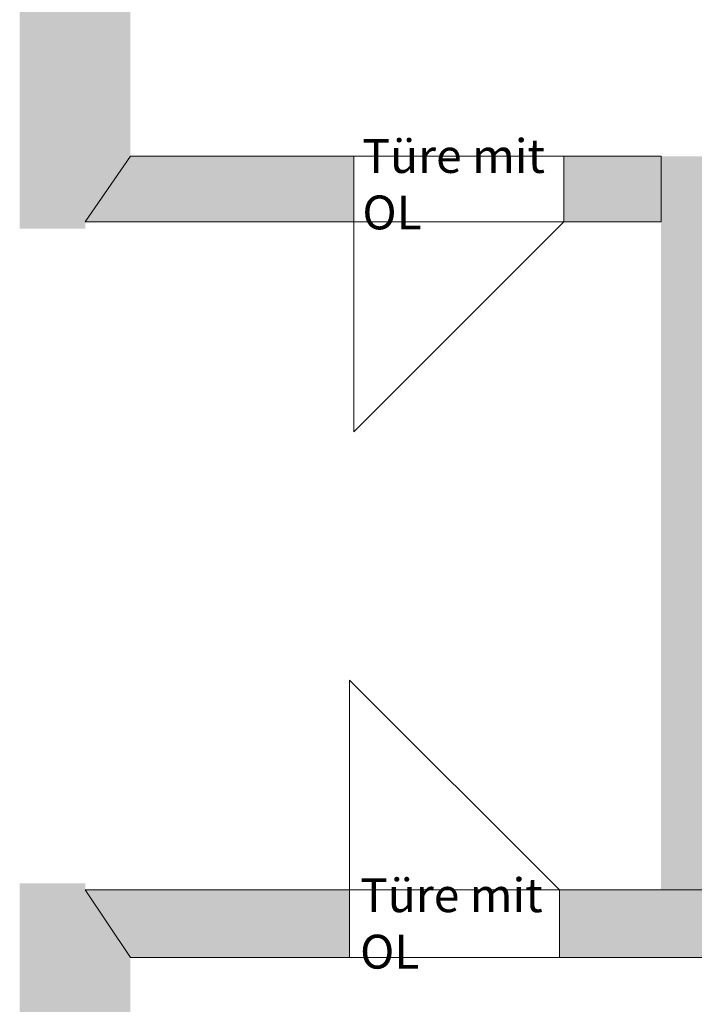
# Model space of a CAD drawing. Units: metres. Extents: x -23.8 to 32.8, y -27.6 to 3.6.
# Drawn here: x 22.1 to 25.1, y -10.4 to -6.1 of the extents above; entities that cross this region are included whole.
import ezdxf

# ---------------------------------------------------------------- set-up
doc = ezdxf.new("R2010")
doc.units = ezdxf.units.M
doc.linetypes.add('AUSGEZOGEN', pattern=[0])
doc.layers.add('Standard', color=7, linetype='AUSGEZOGEN', lineweight=25)
doc.layers.add('Wand', color=7, linetype='AUSGEZOGEN', lineweight=50)
doc.styles.add('ARIAL', font='ARIAL.TTF')

msp = doc.modelspace()

# ---------------------------------------------------------------- hatches: boundary and pattern name
at = {"layer": 'Wand', "linetype": 'AUSGEZOGEN', "lineweight": 13}
for points in [[(22.1133, 0.854), (22.1133, -6.946), (22.4033, -6.946), (22.6033, -6.656), (22.6033, 0.854)], [(22.1133, 0.854), (22.1133, -6.946), (22.4033, -6.946), (22.6033, -6.656), (22.6033, 0.854)], [(23.5933, -6.656), (22.6033, -6.656), (22.4033, -6.946), (23.5933, -6.946)], [(23.5933, -6.656), (22.6033, -6.656), (22.4033, -6.946), (23.5933, -6.946)], [(24.9533, -6.656), (24.5233, -6.656), (24.5233, -6.946), (24.9533, -6.946)], [(24.9533, -6.656), (24.5233, -6.656), (24.5233, -6.946), (24.9533, -6.946)], [(25.2533, -9.906), (25.2533, -6.656), (24.9533, -6.656), (24.9533, -9.906)], [(25.2533, -9.906), (25.2533, -6.656), (24.9533, -6.656), (24.9533, -9.906)], [(22.4033, -6.976), (22.4033, -6.946), (22.1133, -6.946), (22.1133, -6.976)], [(22.4033, -6.976), (22.4033, -6.946), (22.1133, -6.946), (22.1133, -6.976)], [(22.4033, -9.906), (22.4033, -9.876), (22.1133, -9.876), (22.1133, -9.906)], [(22.4033, -9.906), (22.4033, -9.876), (22.1133, -9.876), (22.1133, -9.906)], [(22.1133, -9.906), (22.1133, -17.756), (22.6033, -17.756), (22.6033, -10.206), (22.4033, -9.906)], [(22.1133, -9.906), (22.1133, -17.756), (22.6033, -17.756), (22.6033, -10.206), (22.4033, -9.906)], [(23.5733, -9.906), (22.4033, -9.906), (22.6033, -10.206), (23.5733, -10.206)], [(23.5733, -9.906), (22.4033, -9.906), (22.6033, -10.206), (23.5733, -10.206)], [(30.5033, -9.906), (24.5033, -9.906), (24.5033, -10.206), (30.5033, -10.206)], [(30.5033, -9.906), (24.5033, -9.906), (24.5033, -10.206), (30.5033, -10.206)]]:
    msp.add_hatch(color=252, dxfattribs=at).paths.add_polyline_path(points)

# ---------------------------------------------------------------- linework, layer by layer
at = {"layer": 'Wand', "color": 7, "linetype": 'AUSGEZOGEN', "lineweight": 13}
for p, q in [((23.5933, -6.946), (23.5933, -7.876)), ((23.5933, -7.876), (24.5233, -6.946)), ((23.5933, -6.946), (23.5933, -7.876)), ((23.5933, -7.876), (24.5233, -6.946)), ((23.5733, -9.906), (23.5733, -8.976)), ((23.5733, -8.976), (24.5033, -9.906)), ((23.5733, -9.906), (23.5733, -8.976)), ((23.5733, -8.976), (24.5033, -9.906))]:
    msp.add_line(p, q, dxfattribs=at)
at = {"layer": 'Wand', "color": 7, "linetype": 'AUSGEZOGEN', "lineweight": 18}
for points in [[(22.1133, 0.854, 11), (22.6033, -6.656, 11), (22.1133, -6.946, 11), (22.6033, -6.656, 11)], [(22.6033, -6.656, 11), (22.1133, 0.854, 11), (22.6033, 0.854, 11), (22.1133, 0.854, 11)], [(22.1133, 0.854, 11), (22.6033, -6.656, 11), (22.1133, -6.946, 11), (22.6033, -6.656, 11)], [(22.6033, -6.656, 11), (22.1133, 0.854, 11), (22.6033, 0.854, 11), (22.1133, 0.854, 11)], [(22.4033, -6.946, 11), (22.1133, -6.946, 11), (22.6033, -6.656, 11), (22.1133, -6.946, 11)], [(22.4033, -6.946, 11), (22.1133, -6.946, 11), (22.6033, -6.656, 11), (22.1133, -6.946, 11)], [(24.9533, -9.906, 11), (24.9533, -6.656, 11), (25.2533, -9.906, 11), (25.2533, -6.656, 11)], [(24.9533, -9.906, 11), (24.9533, -6.656, 11), (25.2533, -9.906, 11), (25.2533, -6.656, 11)], [(22.1133, -6.976, 11), (22.1133, -6.946, 11), (22.4033, -6.976, 11), (22.4033, -6.946, 11)], [(22.1133, -6.976, 11), (22.1133, -6.946, 11), (22.4033, -6.976, 11), (22.4033, -6.946, 11)], [(22.1133, -9.906, 11), (22.1133, -9.876, 11), (22.4033, -9.906, 11), (22.4033, -9.876, 11)], [(22.1133, -9.906, 11), (22.1133, -9.876, 11), (22.4033, -9.906, 11), (22.4033, -9.876, 11)], [(22.1133, -9.906, 11), (22.6033, -10.206, 11), (22.1133, -17.756, 11), (22.6033, -10.206, 11)], [(22.6033, -10.206, 11), (22.1133, -9.906, 11), (22.4033, -9.906, 11), (22.1133, -9.906, 11)], [(22.1133, -9.906, 11), (22.6033, -10.206, 11), (22.1133, -17.756, 11), (22.6033, -10.206, 11)], [(22.6033, -10.206, 11), (22.1133, -9.906, 11), (22.4033, -9.906, 11), (22.1133, -9.906, 11)], [(22.6033, -17.756, 11), (22.1133, -17.756, 11), (22.6033, -10.206, 11), (22.1133, -17.756, 11)], [(22.6033, -17.756, 11), (22.1133, -17.756, 11), (22.6033, -10.206, 11), (22.1133, -17.756, 11)]]:
    msp.add_solid(points, dxfattribs=at)

# ---------------------------------------------------------------- texts
at = {"layer": 'Standard', "color": 7, "linetype": 'AUSGEZOGEN', "lineweight": 13, "char_height": 0.15, "width": 0.93158, "attachment_point": 4, "style": 'ARIAL'}
for insert in [(23.6309, -6.7798), (23.6207, -10.0544)]:
    msp.add_mtext('{\\fArial|i0|b0;\\H0.150000;\\W1.000000;\\C7;Türe mit OL}\\P', dxfattribs=dict(at, insert=insert))

# ---------------------------------------------------------------- meshes
at = {"layer": 'Wand', "color": 7, "linetype": 'AUSGEZOGEN', "lineweight": 18}
mesh = msp.add_polyface(dxfattribs=at)
corners = [(24.9533, -6.946, 11), (24.9533, -6.656, 11), (24.5233, -6.656, 11), (24.5233, -6.946, 11), (23.5933, -6.946, 11), (23.5933, -6.656, 11), (22.6033, -6.656, 11), (22.4033, -6.946, 11), (24.9533, -6.656, 14.4), (24.9533, -6.946, 14.4), (22.4033, -6.946, 14.4), (22.6033, -6.656, 14.4), (24.5233, -6.656, 13.09), (23.5933, -6.656, 13.09), (23.5933, -6.946, 13.09), (24.5233, -6.946, 13.09)]
mesh.append_faces([[corners[k] for k in face] for face in [(0, 1, 2, 3), (4, 5, 6, 7), (8, 9, 10, 11), (1, 0, 9, 8), (7, 6, 11, 10), (15, 12, 13, 14), (12, 15, 3, 2), (14, 13, 5, 4)]], dxfattribs={"color": 7})
mesh.append_faces([[corners[k] for k in face] for face in [(2, 8, 12), (4, 10, 14), (14, 9, 15)]], dxfattribs={"vtx0": -1, "vtx1": -1, "color": 7})
mesh.append_faces([[corners[k] for k in face] for face in [(11, 5, 13)]], dxfattribs={"vtx0": -1, "vtx2": -1, "color": 7})
mesh.append_faces([[corners[k] for k in face] for face in [(6, 5, 11), (1, 8, 2), (7, 10, 4)]], dxfattribs={"vtx1": -1, "color": 7})
mesh.append_faces([[corners[k] for k in face] for face in [(8, 11, 12), (13, 12, 11), (10, 9, 14), (3, 15, 9)]], dxfattribs={"vtx1": -1, "vtx2": -1, "color": 7})
mesh.append_faces([[corners[k] for k in face] for face in [(9, 0, 3)]], dxfattribs={"vtx2": -1, "color": 7})
mesh = msp.add_polyface(dxfattribs=at)
corners = [(24.9533, -6.946, 11), (24.9533, -6.656, 11), (24.5233, -6.656, 11), (24.5233, -6.946, 11), (23.5933, -6.946, 11), (23.5933, -6.656, 11), (22.6033, -6.656, 11), (22.4033, -6.946, 11), (24.9533, -6.656, 14.4), (24.9533, -6.946, 14.4), (22.4033, -6.946, 14.4), (22.6033, -6.656, 14.4), (24.5233, -6.656, 13.09), (23.5933, -6.656, 13.09), (23.5933, -6.946, 13.09), (24.5233, -6.946, 13.09)]
mesh.append_faces([[corners[k] for k in face] for face in [(0, 1, 2, 3), (4, 5, 6, 7), (8, 9, 10, 11), (1, 0, 9, 8), (7, 6, 11, 10), (15, 12, 13, 14), (12, 15, 3, 2), (14, 13, 5, 4)]], dxfattribs={"color": 7})
mesh.append_faces([[corners[k] for k in face] for face in [(2, 8, 12), (4, 10, 14), (14, 9, 15)]], dxfattribs={"vtx0": -1, "vtx1": -1, "color": 7})
mesh.append_faces([[corners[k] for k in face] for face in [(11, 5, 13)]], dxfattribs={"vtx0": -1, "vtx2": -1, "color": 7})
mesh.append_faces([[corners[k] for k in face] for face in [(6, 5, 11), (1, 8, 2), (7, 10, 4)]], dxfattribs={"vtx1": -1, "color": 7})
mesh.append_faces([[corners[k] for k in face] for face in [(8, 11, 12), (13, 12, 11), (10, 9, 14), (3, 15, 9)]], dxfattribs={"vtx1": -1, "vtx2": -1, "color": 7})
mesh.append_faces([[corners[k] for k in face] for face in [(9, 0, 3)]], dxfattribs={"vtx2": -1, "color": 7})
mesh = msp.add_polyface(dxfattribs=at)
corners = [(32.4833, -10.206, 11), (32.4833, -9.906, 11), (31.4333, -9.906, 11), (31.4333, -10.206, 11), (30.5033, -10.206, 11), (30.5033, -9.906, 11), (24.5033, -9.906, 11), (24.5033, -10.206, 11), (23.5733, -10.206, 11), (23.5733, -9.906, 11), (22.4033, -9.906, 11), (22.6033, -10.206, 11), (32.4833, -9.906, 14.4), (32.4833, -10.206, 14.4), (22.6033, -10.206, 14.4), (22.4033, -9.906, 14.4), (31.4333, -9.906, 13.09), (30.5033, -9.906, 13.09), (24.5033, -9.906, 13.09), (23.5733, -9.906, 13.09), (23.5733, -10.206, 13.09), (24.5033, -10.206, 13.09), (30.5033, -10.206, 13.09), (31.4333, -10.206, 13.09)]
mesh.append_faces([[corners[k] for k in face] for face in [(0, 1, 2, 3), (4, 5, 6, 7), (8, 9, 10, 11), (12, 13, 14, 15), (1, 0, 13, 12), (11, 10, 15, 14), (21, 18, 19, 20), (18, 21, 7, 6), (20, 19, 9, 8), (23, 16, 17, 22), (16, 23, 3, 2), (22, 17, 5, 4)]], dxfattribs={"color": 7})
mesh.append_faces([[corners[k] for k in face] for face in [(2, 12, 16), (16, 15, 17), (17, 15, 5), (8, 14, 20), (20, 13, 21), (21, 13, 7), (22, 13, 23)]], dxfattribs={"vtx0": -1, "vtx1": -1, "color": 7})
mesh.append_faces([[corners[k] for k in face] for face in [(5, 15, 18), (7, 13, 22)]], dxfattribs={"vtx0": -1, "vtx1": -1, "vtx2": -1, "color": 7})
mesh.append_faces([[corners[k] for k in face] for face in [(15, 9, 19)]], dxfattribs={"vtx0": -1, "vtx2": -1, "color": 7})
mesh.append_faces([[corners[k] for k in face] for face in [(10, 9, 15), (1, 12, 2), (6, 5, 18), (11, 14, 8), (4, 7, 22)]], dxfattribs={"vtx1": -1, "color": 7})
mesh.append_faces([[corners[k] for k in face] for face in [(12, 15, 16), (19, 18, 15), (14, 13, 20), (3, 23, 13)]], dxfattribs={"vtx1": -1, "vtx2": -1, "color": 7})
mesh.append_faces([[corners[k] for k in face] for face in [(13, 0, 3)]], dxfattribs={"vtx2": -1, "color": 7})
mesh = msp.add_polyface(dxfattribs=at)
corners = [(32.4833, -10.206, 11), (32.4833, -9.906, 11), (31.4333, -9.906, 11), (31.4333, -10.206, 11), (30.5033, -10.206, 11), (30.5033, -9.906, 11), (24.5033, -9.906, 11), (24.5033, -10.206, 11), (23.5733, -10.206, 11), (23.5733, -9.906, 11), (22.4033, -9.906, 11), (22.6033, -10.206, 11), (32.4833, -9.906, 14.4), (32.4833, -10.206, 14.4), (22.6033, -10.206, 14.4), (22.4033, -9.906, 14.4), (31.4333, -9.906, 13.09), (30.5033, -9.906, 13.09), (24.5033, -9.906, 13.09), (23.5733, -9.906, 13.09), (23.5733, -10.206, 13.09), (24.5033, -10.206, 13.09), (30.5033, -10.206, 13.09), (31.4333, -10.206, 13.09)]
mesh.append_faces([[corners[k] for k in face] for face in [(0, 1, 2, 3), (4, 5, 6, 7), (8, 9, 10, 11), (12, 13, 14, 15), (1, 0, 13, 12), (11, 10, 15, 14), (21, 18, 19, 20), (18, 21, 7, 6), (20, 19, 9, 8), (23, 16, 17, 22), (16, 23, 3, 2), (22, 17, 5, 4)]], dxfattribs={"color": 7})
mesh.append_faces([[corners[k] for k in face] for face in [(2, 12, 16), (16, 15, 17), (17, 15, 5), (8, 14, 20), (20, 13, 21), (21, 13, 7), (22, 13, 23)]], dxfattribs={"vtx0": -1, "vtx1": -1, "color": 7})
mesh.append_faces([[corners[k] for k in face] for face in [(5, 15, 18), (7, 13, 22)]], dxfattribs={"vtx0": -1, "vtx1": -1, "vtx2": -1, "color": 7})
mesh.append_faces([[corners[k] for k in face] for face in [(15, 9, 19)]], dxfattribs={"vtx0": -1, "vtx2": -1, "color": 7})
mesh.append_faces([[corners[k] for k in face] for face in [(10, 9, 15), (1, 12, 2), (6, 5, 18), (11, 14, 8), (4, 7, 22)]], dxfattribs={"vtx1": -1, "color": 7})
mesh.append_faces([[corners[k] for k in face] for face in [(12, 15, 16), (19, 18, 15), (14, 13, 20), (3, 23, 13)]], dxfattribs={"vtx1": -1, "vtx2": -1, "color": 7})
mesh.append_faces([[corners[k] for k in face] for face in [(13, 0, 3)]], dxfattribs={"vtx2": -1, "color": 7})

doc.saveas('drawing.dxf')
